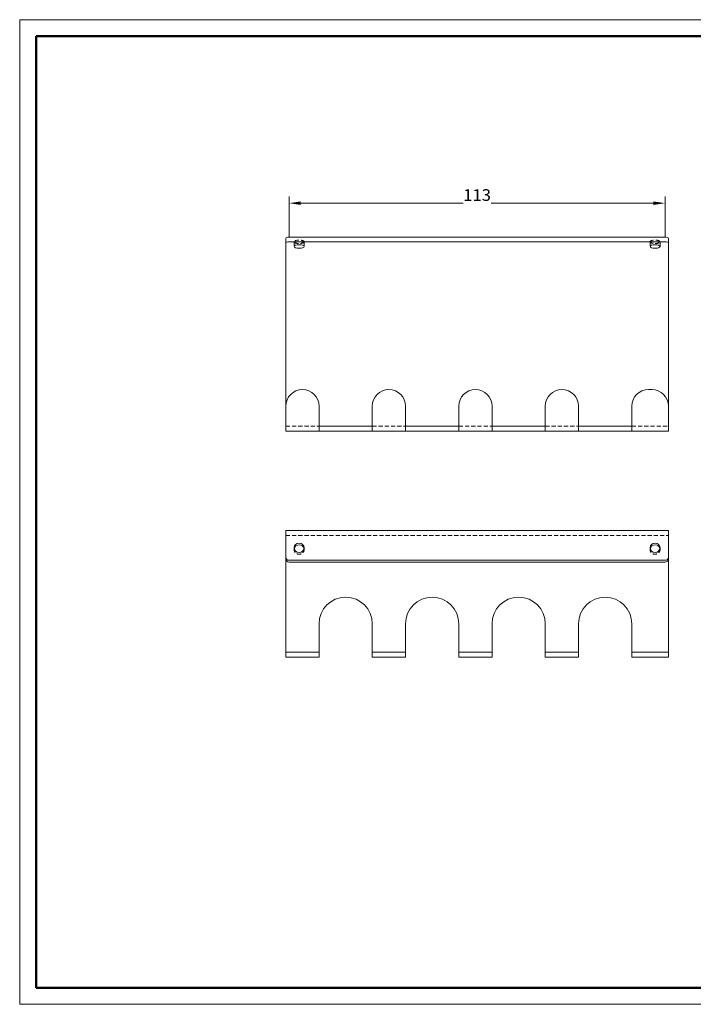
# Model space of a CAD drawing. Units: millimetres. Extents: x 90 to 495, y 95 to 391.
# Drawn here: x 90 to 292, y 95 to 391 of the extents above; entities that cross this region are included whole.
import ezdxf
from ezdxf.enums import TextEntityAlignment as Align

# ---------------------------------------------------------------- set-up
doc = ezdxf.new("R2010")
doc.units = ezdxf.units.MM
doc.header["$LTSCALE"] = 5
doc.linetypes.add('AUSGEZOGEN', pattern=[0])
doc.linetypes.add('DASHED2', pattern=[0.375, 0.25, -0.125])
for name, color, linetype, true_color in [('Layer1', 18, 'Continuous', 0x000000), ('Layer100', 18, 'Continuous', 0x000000), ('Layer6', 18, 'Continuous', 0x000000)]:
    doc.layers.add(name, color=color, linetype=linetype, true_color=true_color)
doc.layers.add('Layer2', color=7, linetype='Continuous')
doc.styles.add('Arial', font='arial.ttf')
doc.dimstyles.new('ISO-25', dxfattribs={"dimtxt": 2.5, "dimasz": 2.5, "dimexe": 1.25, "dimexo": 0.625, "dimtad": 1, "dimtxsty": 'Standard', "dimcen": 2.5, "dimadec": 0, "dimazin": 0, "dimtfac": 1, "dimtmove": 0, "dimatfit": 3, "dimfxl": 1, "dimarcsym": 0})

# ---------------------------------------------------------------- blocks, each defined once
blk = doc.blocks.new('Zeichnungsrahmen_nNn06')
at = {"layer": 'Layer100', "color": 18, "linetype": 'AUSGEZOGEN', "lineweight": 50, "true_color": 0x000000}
for p, q in [((95, 100), (95, 385.9)), ((95, 385.9), (490, 385.9)), ((490, 100), (490, 385.9)), ((95, 100), (490, 100))]:
    blk.add_line(p, q, dxfattribs=at)
blk = doc.blocks.new('A3-Textliste_nNn05')
blk.add_blockref('Zeichnungsrahmen_nNn06', (0, 0))
blk = doc.blocks.new('A3-NABER_nNn04')
at = {"layer": 'Layer1', "color": 18, "linetype": 'AUSGEZOGEN', "lineweight": 18, "true_color": 0x000000}
for p, q in [((90, 390.9), (495, 390.9)), ((90, 95), (90, 390.9)), ((90, 95), (495, 95))]:
    blk.add_line(p, q, dxfattribs=at)
blk.add_blockref('A3-Textliste_nNn05', (0, 0))
blk = doc.blocks.new('A3-NABER_002_nNn03')
blk.add_blockref('A3-NABER_nNn04', (0, 0))
blk = doc.blocks.new('A3-NABER_001_nNn02')
blk.add_blockref('A3-NABER_002_nNn03', (0, 0))
blk = doc.blocks.new('A3-NABER_nNn01')
blk.add_blockref('A3-NABER_001_nNn02', (0, 0))
blk = doc.blocks.new('A3_NAB_nNn00')
blk.add_blockref('A3-NABER_nNn01', (0, 0))
blk = doc.blocks.new('SE_nNn09')
at = {"layer": 'Layer2', "color": 7, "linetype": 'AUSGEZOGEN', "lineweight": 18}
for p, q in [((171, 325.54), (284, 325.54)), ((170, 323.78), (170, 325.19)), ((170, 323.78), (170, 321.45)), ((171, 324.13), (284, 324.13)), ((285, 325.19), (285, 323.78)), ((285, 323.78), (285, 321.45)), ((170, 321.45), (170, 320.51)), ((170, 320.51), (170, 274.75)), ((285, 321.45), (285, 320.51)), ((285, 320.51), (285, 274.75)), ((279, 279.75), (280, 279.75)), ((170, 272.75), (170, 274.75)), ((170, 267.25), (170, 272.75)), ((180, 272.75), (180, 274.75)), ((180, 267.25), (180, 272.75)), ((196, 274.75), (196, 272.75)), ((196, 272.75), (196, 267.25)), ((206, 272.75), (206, 274.75)), ((206, 267.25), (206, 272.75)), ((222, 274.75), (222, 272.75)), ((222, 272.75), (222, 267.25)), ((232, 272.75), (232, 274.75)), ((232, 267.25), (232, 272.75)), ((248, 274.75), (248, 272.75)), ((248, 272.75), (248, 267.25)), ((258, 272.75), (258, 274.75)), ((258, 267.25), (258, 272.75)), ((274, 274.75), (274, 272.75)), ((274, 272.75), (274, 267.25)), ((285, 272.75), (285, 274.75)), ((285, 267.25), (285, 272.75)), ((170, 267.25), (180, 267.25)), ((196, 268.75), (180, 268.75)), ((180, 267.25), (196, 267.25)), ((196, 267.25), (206, 267.25)), ((222, 268.75), (206, 268.75)), ((206, 267.25), (222, 267.25)), ((222, 267.25), (232, 267.25)), ((248, 268.75), (232, 268.75)), ((232, 267.25), (248, 267.25)), ((248, 267.25), (258, 267.25)), ((274, 268.75), (258, 268.75)), ((258, 267.25), (274, 267.25)), ((274, 267.25), (285, 267.25))]:
    blk.add_line(p, q, dxfattribs=at)
at = {"layer": 'Layer2', "color": 7, "linetype": 'DASHED2', "lineweight": 18}
for p, q in [((172.5, 324.15), (172.5, 322.75)), ((175.5, 322.75), (175.5, 324.15)), ((279.5, 324.15), (279.5, 322.75)), ((282.5, 322.75), (282.5, 324.15)), ((170, 268.75), (180, 268.75)), ((196, 268.75), (206, 268.75)), ((222, 268.75), (232, 268.75)), ((248, 268.75), (258, 268.75)), ((274, 268.75), (285, 268.75))]:
    blk.add_line(p, q, dxfattribs=at)
at = {"layer": 'Layer2', "color": 7, "linetype": 'AUSGEZOGEN', "lineweight": 18}
for centre, start, end in [((175, 274.75), 0, 180), ((201, 274.75), 0, 180), ((227, 274.75), 0, 180), ((253, 274.75), 0, 180), ((279, 274.75), 90, 180), ((280, 274.75), 0, 90)]:
    blk.add_arc(centre, 5, start, end, dxfattribs=at)
for centre, major_axis, start_param, end_param in [((171, 325.19), (-1, 0), 4.712389, 6.283185), ((284, 325.19), (-1, 0), 3.141593, 4.712389), ((171, 323.78), (1, 0), 1.570796, 3.141593), ((284, 323.78), (1, 0), 0, 1.570796)]:
    blk.add_ellipse(centre, major_axis=major_axis, ratio=0.346117, start_param=start_param, end_param=end_param, dxfattribs=at)
at = {"layer": 'Layer2', "color": 7, "linetype": 'DASHED2', "lineweight": 18}
for centre, major_axis in [((174, 324.15), (1.5, 0)), ((281, 324.15), (-1.5, 0))]:
    blk.add_ellipse(centre, major_axis=major_axis, ratio=0.346117, dxfattribs=at)
at = {"layer": 'Layer2', "color": 7, "linetype": 'AUSGEZOGEN', "lineweight": 18}
for centre in [(174, 322.75), (281, 322.75)]:
    blk.add_ellipse(centre, major_axis=(-1.5, 0), ratio=0.346117, dxfattribs=at)
blk = doc.blocks.new('SE2_nNn011')
at = {"layer": 'Layer2', "color": 7, "linetype": 'AUSGEZOGEN', "lineweight": 18}
for p, q in [((170, 235.72), (170, 237.35)), ((170, 237.35), (285, 237.35)), ((285, 235.72), (285, 237.35)), ((170, 229.38), (170, 235.72)), ((285, 229.38), (285, 235.72)), ((170, 228.86), (170, 229.38)), ((170, 228.86), (170, 204.85)), ((171, 228.44), (284, 228.44)), ((171, 227.92), (284, 227.92)), ((285, 229.38), (285, 228.86)), ((285, 228.86), (285, 204.85)), ((180, 209.35), (180, 204.85)), ((196, 204.85), (196, 209.35)), ((206, 209.35), (206, 204.85)), ((222, 204.85), (222, 209.35)), ((232, 209.35), (232, 204.85)), ((248, 204.85), (248, 209.35)), ((258, 209.35), (258, 204.85)), ((274, 204.85), (274, 209.35)), ((170, 204.85), (170, 200.85)), ((180, 204.85), (180, 200.85)), ((196, 200.85), (196, 204.85)), ((206, 204.85), (206, 200.85)), ((222, 200.85), (222, 204.85)), ((232, 204.85), (232, 200.85)), ((248, 200.85), (248, 204.85)), ((258, 204.85), (258, 200.85)), ((274, 200.85), (274, 204.85)), ((285, 204.85), (285, 200.85)), ((170, 200.85), (180, 200.85)), ((170, 199.35), (170, 200.85)), ((180, 199.35), (170, 199.35)), ((180, 200.85), (180, 199.35)), ((196, 200.85), (206, 200.85)), ((196, 199.35), (196, 200.85)), ((206, 199.35), (196, 199.35)), ((206, 200.85), (206, 199.35)), ((222, 200.85), (232, 200.85)), ((222, 199.35), (222, 200.85)), ((232, 199.35), (222, 199.35)), ((232, 200.85), (232, 199.35)), ((248, 200.85), (258, 200.85)), ((248, 199.35), (248, 200.85)), ((258, 199.35), (248, 199.35)), ((258, 200.85), (258, 199.35)), ((274, 200.85), (279, 200.85)), ((274, 199.35), (274, 200.85)), ((279, 199.35), (274, 199.35)), ((279, 200.85), (280, 200.85)), ((279, 199.35), (280, 199.35)), ((280, 200.85), (285, 200.85)), ((285, 199.35), (280, 199.35)), ((285, 200.85), (285, 199.35))]:
    blk.add_line(p, q, dxfattribs=at)
at = {"layer": 'Layer2', "color": 7, "linetype": 'DASHED2', "lineweight": 18}
for p, q in [((170, 235.85), (285, 235.85)), ((172.5, 232.19), (172.5, 231.67)), ((175.5, 231.67), (175.5, 232.19)), ((279.5, 232.19), (279.5, 231.67)), ((282.5, 231.67), (282.5, 232.19))]:
    blk.add_line(p, q, dxfattribs=at)
at = {"layer": 'Layer2', "color": 7, "linetype": 'AUSGEZOGEN', "lineweight": 18}
for centre in [(188, 209.35), (214, 209.35), (240, 209.35), (266, 209.35)]:
    blk.add_arc(centre, 8, 0, 180, dxfattribs=at)
at = {"layer": 'Layer2', "color": 7, "linetype": 'DASHED2', "lineweight": 18}
for centre, start_param, end_param in [((174, 231.67), 2.956071, 6.283185), ((174, 231.67), 0, 0.185522), ((281, 231.67), 2.956071, 6.283185), ((281, 231.67), 0, 0.185522)]:
    blk.add_ellipse(centre, major_axis=(1.5, 0), ratio=0.938191, start_param=start_param, end_param=end_param, dxfattribs=at)
at = {"layer": 'Layer2', "color": 7, "linetype": 'AUSGEZOGEN', "lineweight": 18}
for centre in [(174, 232.19), (281, 232.19)]:
    blk.add_ellipse(centre, major_axis=(1.5, 0), ratio=0.938191, dxfattribs=at)
for centre, major_axis, start_param, end_param in [((174, 231.67), (1.5, 0), 0.185522, 2.956071), ((281, 231.67), (1.5, 0), 0.185522, 2.956071), ((171, 229.38), (-1, 0), 0, 1.570796), ((171, 228.86), (1, 0), 3.141593, 4.712389), ((284, 229.38), (-1, 0), 1.570796, 3.141593), ((284, 228.86), (1, 0), 4.712389, 6.283185)]:
    blk.add_ellipse(centre, major_axis=major_axis, ratio=0.938191, start_param=start_param, end_param=end_param, dxfattribs=at)
blk = doc.blocks.new('*D13')
at = {"layer": 'Layer6', "linetype": 'AUSGEZOGEN', "lineweight": 18, "true_color": 0x000000}
for points in [[(171, 335.76), (174.5, 335.23), (174.5, 336.28)], [(284, 335.76), (280.5, 336.28), (280.5, 335.23)]]:
    blk.add_hatch(color=18, dxfattribs=at).paths.add_polyline_path(points, flags=0)
at = {"layer": 'Layer6', "color": 18, "linetype": 'AUSGEZOGEN', "lineweight": 18, "true_color": 0x000000}
for p, q in [((171, 325.54), (171, 337.76)), ((284, 325.54), (284, 337.76)), ((280.5, 335.76), (174.5, 335.76))]:
    blk.add_line(p, q, dxfattribs=at)
at = {"color": 18, "linetype": 'AUSGEZOGEN', "lineweight": 18, "true_color": 0x000000}
blk.add_wipeout([(223.33, 335.41), (231.67, 335.41), (231.67, 341.01), (223.33, 341.01)], dxfattribs=at).dxf.layer = 'Layer6'
at = {"layer": 'Layer6', "color": 18, "linetype": 'AUSGEZOGEN', "lineweight": 18, "true_color": 0x000000, "style": 'Arial', "width": 1.022938}
blk.add_text('113', height=3.5, dxfattribs=at).set_placement((223.33, 336.46), (231.67, 336.46), align=Align.FIT)

msp = doc.modelspace()

# ---------------------------------------------------------------- block references
for name in ['A3_NAB_nNn00', 'SE_nNn09', 'SE2_nNn011']:
    msp.add_blockref(name, (0, 0))

# ---------------------------------------------------------------- next in the draw order: dimensions: what is measured, and where the dimension line sits
at = {"layer": 'Layer6', "color": 18, "linetype": 'AUSGEZOGEN', "lineweight": 18, "true_color": 0x000000}
dim = msp.add_linear_dim(base=(171, 335.756), p1=(284, 325.538), p2=(171, 325.538), angle=180, dimstyle='ISO-25', override={"dimtxt": 3.5, "dimasz": 3.5, "dimexe": 2.5, "dimgap": 0.5, "dimtad": 1, "dimjust": 0, "dimdec": 2, "dimzin": 8, "dimpost": '<>', "dimtxsty": 'Arial', "dimsah": 1, "dimclrd": 18, "dimclre": 18, "dimclrt": 18, "dimadec": 2}, dxfattribs=at)
dim.commit()
dim.dimension.update_dxf_attribs({"geometry": '*D13', "text_midpoint": (227.5, 338.206)})

doc.saveas('drawing.dxf')
